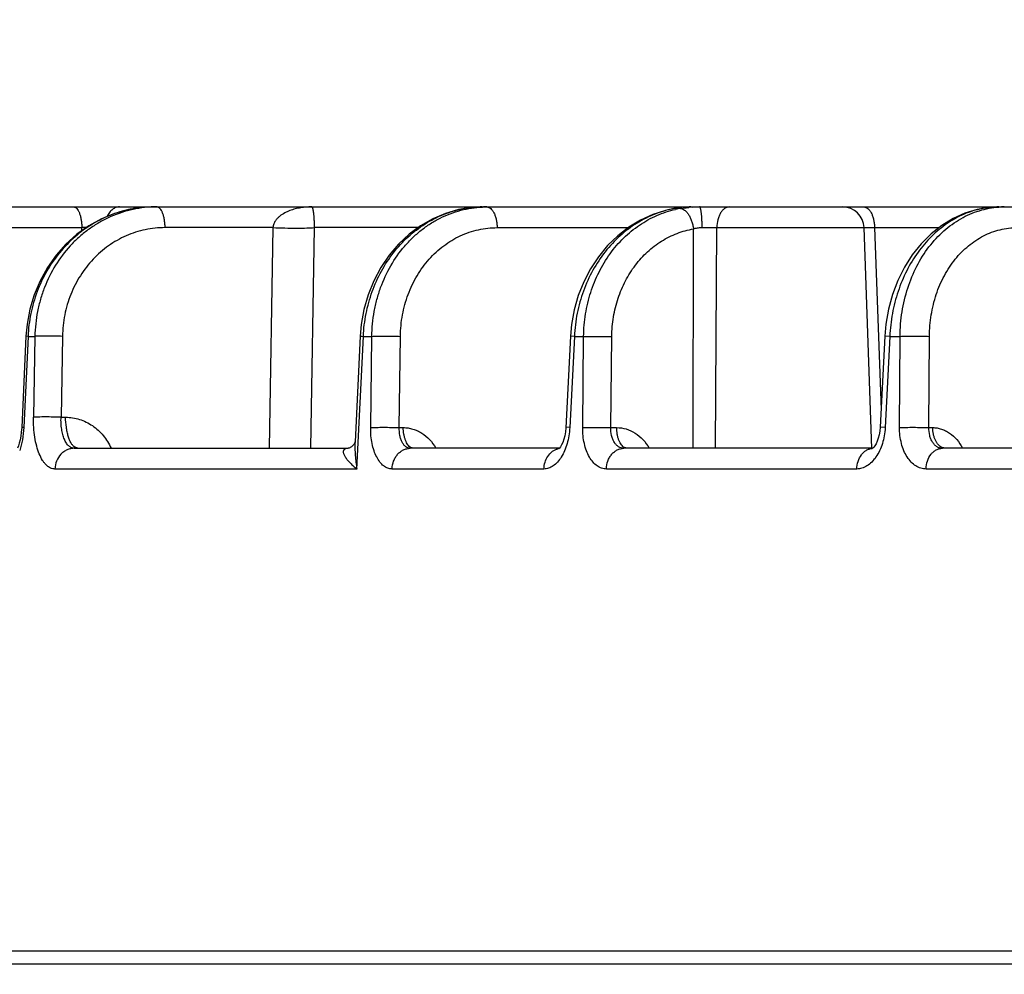
# Model space of a CAD drawing. Units: inches. Extents: x 0 to 17, y 0 to 11.
# Drawn here: x 6.9 to 7.3, y 1.3 to 1.6 of the extents above; entities that cross this region are included whole.
import ezdxf

# ---------------------------------------------------------------- set-up
doc = ezdxf.new("R2010")
doc.units = ezdxf.units.IN
doc.header["$LTSCALE"] = 0.935
doc.header["$MEASUREMENT"] = 0
doc.layers.get('0').update_dxf_attribs({"linetype": 'CONTINUOUS'})
doc.styles.add('TEXTSTYLE_2', font='arialbd.ttf')
doc.dimstyles.new('DIMSTYLE_1', dxfattribs={"dimtxt": 0.2, "dimasz": 0.1875, "dimexe": 0.125, "dimexo": 0.0625, "dimgap": 0.1, "dimtad": 0, "dimtih": 1, "dimtoh": 1, "dimdec": 1, "dimlfac": 5, "dimzin": 4, "dimdsep": 46, "dimtxsty": 'TEXTSTYLE_2', "dimblk": '_FILLED', "dimblk1": '_FILLED', "dimblk2": '_FILLED', "dimcen": 0.09, "dimadec": 0, "dimazin": 0, "dimtp": 0.001, "dimtm": 0.001, "dimtfac": 1, "dimtdec": 1, "dimtofl": 0, "dimtmove": 0, "dimatfit": 3, "dimldrblk": '_FILLED', "dimfxl": 1, "dimtolj": 1, "dimtzin": 4, "dimarcsym": 0})

# ---------------------------------------------------------------- blocks, each defined once
blk = doc.blocks.new('_FILLED')
at = {"color": 0, "linetype": 'BYBLOCK'}
blk.add_solid([(0, 0), (-1, 0.1666666667), (-1, -0.1666666667)], dxfattribs=at)
blk = doc.blocks.new('*D0')
at = {"color": 2, "linetype": 'CONTINUOUS'}
for p, q in [((9.0368605626, 5.9614053071), (5.4067671233, 5.9614053071)), ((5.5317671233, 5.9614053071), (5.5317671233, 3.26327981)), ((5.5317671233, 0.1651543129), (5.5317671233, 2.56327981)), ((8.7250275903, 0.1651543129), (5.4067671233, 0.1651543129))]:
    blk.add_line(p, q, dxfattribs=at)
at = {"color": 2, "linetype": 'CONTINUOUS', "xscale": 0.1875, "yscale": 0.1875, "zscale": 0.1875}
for p, rotation in [((5.5317671233, 5.9614053071), 90), ((5.5317671233, 0.1651543129), 270)]:
    blk.add_blockref('_FILLED', p, dxfattribs=dict(at, rotation=rotation))
at = {"color": 2, "linetype": 'CONTINUOUS', "insert": (5.4774920304, 3.16327981), "char_height": 0.2, "width": 0.6520446097, "attachment_point": 2, "line_spacing_factor": 0.9, "style": 'TEXTSTYLE_2'}
blk.add_mtext('29.0\\P[736]', dxfattribs=at)
blk = doc.blocks.new('*D1')
at = {"color": 2, "linetype": 'CONTINUOUS'}
for p, q in [((7.7313034814, 5.1487553071), (6.3979923993, 5.1487553071)), ((6.5229923993, 5.1487553071), (6.5229923993, 2.8546576756)), ((6.5229923993, 0.1605600442), (6.5229923993, 2.1546576756)), ((8.8442885533, 0.1605600442), (6.3979923993, 0.1605600442))]:
    blk.add_line(p, q, dxfattribs=at)
at = {"color": 2, "linetype": 'CONTINUOUS', "xscale": 0.1875, "yscale": 0.1875, "zscale": 0.1875}
for p, rotation in [((6.5229923993, 5.1487553071), 90), ((6.5229923993, 0.1605600442), 270)]:
    blk.add_blockref('_FILLED', p, dxfattribs=dict(at, rotation=rotation))
at = {"color": 2, "linetype": 'CONTINUOUS', "insert": (6.4687173063, 2.7546576756), "char_height": 0.2, "width": 0.6520446097, "attachment_point": 2, "line_spacing_factor": 0.9, "style": 'TEXTSTYLE_2'}
blk.add_mtext('24.9\\P[634]', dxfattribs=at)

msp = doc.modelspace()

# ---------------------------------------------------------------- linework, layer by layer
at = {"color": 7, "linetype": 'CONTINUOUS'}
for p, q in [((6.8123892651, 1.5701553071), (7.4943943383, 1.5701553071)), ((7.1748595579, 1.5697883026), (7.1738667199, 1.5696383494)), ((7.1738692256, 1.5696387558), (7.1738667199, 1.5696383494)), ((7.1774489402, 1.5700694765), (7.1748595579, 1.5697883026)), ((7.1796412876, 1.5701552919), (7.1774489402, 1.5700694765)), ((7.2471314222, 1.480082234), (7.2442556175, 1.562434503)), ((6.9318532653, 1.5219977134), (6.9302499767, 1.4879734018)), ((7.0564325918, 1.522011104), (7.0545057897, 1.4825279805)), ((7.2519846143, 1.5220221254), (7.2502770909, 1.4879978332)), ((6.9498573551, 1.4801553071), (7.0519477893, 1.4801553071)), ((7.0519599552, 1.4801553071), (7.0519477893, 1.4801531477)), ((7.1306484919, 1.4801553071), (7.075097305, 1.4801553071)), ((7.1304602283, 1.4799568441), (7.1304144141, 1.4799168684)), ((7.1307002033, 1.48020982), (7.1304602283, 1.4799568441)), ((7.2473489918, 1.4801553071), (7.1547043875, 1.4801553071)), ((7.2472821641, 1.4801039307), (7.2472539191, 1.4800865117)), ((7.2474873705, 1.480261691), (7.2472821641, 1.4801039307)), ((7.3745545303, 1.4801553071), (7.2734458637, 1.4801553071)), ((6.6993605929, 1.2927553071), (11.4993605929, 1.2927553071))]:
    msp.add_line(p, q, dxfattribs=at)
at = {"color": 9, "linetype": 'CONTINUOUS'}
for p, q in [((7.1742257288, 1.5696621167), (7.1738692256, 1.5696387558)), ((7.1757599137, 1.569609467), (7.1789101842, 1.5700029397)), ((7.1803474607, 1.5700961768), (7.1828779041, 1.5701553071)), ((6.926615659, 1.562434503), (6.9526517261, 1.5624345028)), ((6.9526424478, 1.5612766923), (6.9526517261, 1.5624345028)), ((7.0238967758, 1.562434503), (6.9836958996, 1.562434503)), ((7.0238967758, 1.562434503), (7.0224887116, 1.4801553131)), ((7.0392660207, 1.562434503), (7.0378518141, 1.480155313)), ((7.0779819773, 1.562434503), (7.0392660207, 1.562434503)), ((7.1074701932, 1.562434503), (7.156312431, 1.562434503)), ((7.1805147087, 1.4801554242), (7.1806702062, 1.5619759971)), ((7.183747148, 1.5624828746), (7.1893214328, 1.5624344925)), ((7.1888949625, 1.480155363), (7.189321433, 1.5624345031)), ((7.189321433, 1.5624345031), (7.2442556175, 1.562434503)), ((7.244218542, 1.5624730244), (7.2448913699, 1.5624872867)), ((7.2448913699, 1.5624872867), (7.2456862425, 1.5624830155)), ((7.2456862425, 1.5624830155), (7.2481315494, 1.5624344925)), ((7.248131549, 1.5624345031), (7.2721606095, 1.5624345031)), ((7.248131549, 1.5624345031), (7.2506065148, 1.4945161982)), ((6.9326021196, 1.5219002819), (6.9309970711, 1.4878761111)), ((6.9326021196, 1.5219002819), (6.9318532755, 1.5219977128)), ((6.9326021196, 1.5219002819), (6.9351647309, 1.5219002819)), ((6.9351647309, 1.5219002819), (6.934640481, 1.4917365131)), ((6.9454449175, 1.5219002819), (6.9449192351, 1.4917365131)), ((7.0551816083, 1.472434503), (7.0575985979, 1.5219002819)), ((7.0575985979, 1.5219002819), (7.0607475848, 1.5219002819)), ((7.060330729, 1.4878761111), (7.0607475848, 1.5219002819)), ((7.0710067137, 1.4878761111), (7.0714255598, 1.5219002819)), ((7.1362506398, 1.5219002819), (7.1345288689, 1.4878761111)), ((7.1362506398, 1.5219002819), (7.1348225083, 1.5220248878)), ((7.1362506398, 1.5219002819), (7.1397150425, 1.5219002819)), ((7.1393636469, 1.4878761111), (7.1397150425, 1.5219002819)), ((7.1397150425, 1.5219002819), (7.1502101338, 1.5219002819)), ((7.1498566602, 1.4878761111), (7.1502101338, 1.5219002819)), ((7.2538058873, 1.5219002819), (7.2519847485, 1.5220221187)), ((7.2538058873, 1.5219002819), (7.2520957193, 1.4878761111)), ((7.2538058873, 1.5219002819), (7.2576495068, 1.5219002819)), ((7.257459941, 1.4878761111), (7.2576495068, 1.5219002819)), ((7.268413729, 1.4878761111), (7.2686057176, 1.5219002819)), ((6.9449192351, 1.4917365131), (6.9466098948, 1.4917365131)), ((6.9309970711, 1.4878761111), (6.9302499869, 1.4879734013)), ((7.0710067137, 1.4878761111), (7.072477246, 1.4878761111)), ((7.1345288689, 1.4878761111), (7.1331032238, 1.4880005715)), ((7.1393636469, 1.4878761111), (7.1498566602, 1.4878761111)), ((7.1498566602, 1.4878761111), (7.15200326, 1.4878761111)), ((7.2520957193, 1.4878761111), (7.2502772251, 1.4879978264)), ((7.268413729, 1.4878761111), (7.2697893418, 1.4878761111)), ((6.95117961, 1.4801553071), (6.9500218813, 1.4805463201)), ((7.0520452231, 1.4801553068), (7.0512998606, 1.4800898235)), ((7.0763412653, 1.4801553071), (7.0753336325, 1.4804317533)), ((7.1559483401, 1.4801553071), (7.1549296355, 1.4804262781)), ((7.2745897312, 1.4801553071), (7.273373568, 1.4804159796)), ((7.0551816083, 1.472434503), (6.9426538794, 1.472434503)), ((7.1249072286, 1.472434503), (7.0683135369, 1.472434503)), ((7.2414968685, 1.472434503), (7.1481874009, 1.472434503)), ((7.3687743117, 1.472434503), (7.2673268069, 1.472434503)), ((6.6995309782, 1.2878761111), (11.4991902076, 1.2878761111))]:
    msp.add_line(p, q, dxfattribs=at)
at = {"color": 7, "linetype": 'CONTINUOUS'}
for points in [[(6.9792967115, 1.5701553071), (6.9753174868, 1.569975009), (6.9700872365, 1.56918418), (6.9649567789, 1.5677700886), (6.9599901655, 1.5657465713), (6.9552541026, 1.563136852), (6.9508121904, 1.5599725961), (6.9467230393, 1.55629256), (6.9430408671, 1.5521424227), (6.9398158143, 1.5475762959), (6.9370915708, 1.5426544962), (6.9349045321, 1.5374428241), (6.9332835277, 1.5320122828), (6.9322479197, 1.5264316297), (6.9318532653, 1.5219977133)], [(7.1019447431, 1.5701553071), (7.098075253, 1.5699690479), (7.0930885988, 1.5691745487), (7.0881900511, 1.5677593462), (7.0834425021, 1.5657356762), (7.0789106843, 1.5631255972), (7.0746565299, 1.5599598829), (7.0707365011, 1.5562762728), (7.0672027802, 1.5521194148), (7.064104557, 1.5475434269), (7.0614848815, 1.5426094805), (7.0593794862, 1.5373845255), (7.0578163841, 1.5319414179), (7.0568141468, 1.5263508464), (7.0564325918, 1.5220111041)], [(7.1738692256, 1.5696387558), (7.1702533756, 1.5688856535), (7.1655054655, 1.5673633935), (7.1609102045, 1.5652618105), (7.1565268352, 1.5626008528), (7.1524159153, 1.5594113154), (7.1486330163, 1.5557317998), (7.1452278108, 1.5516074942), (7.1422449692, 1.5470906975), (7.1397232414, 1.5422398537), (7.1376945086, 1.5371184492), (7.1361839158, 1.5317954008), (7.1352075699, 1.5263374714), (7.1348224283, 1.522024892)], [(7.294478855, 1.5701553071), (7.2910368159, 1.5699854523), (7.2864125885, 1.5692182349), (7.2818532267, 1.5678313677), (7.2774228256, 1.5658335598), (7.2731854949, 1.5632448186), (7.2692020544, 1.5600953509), (7.2655264647, 1.5564224608), (7.2622077119, 1.5522701331), (7.2592925068, 1.5476929743), (7.2568217898, 1.5427536019), (7.2548292736, 1.537521183), (7.2533411527, 1.5320716683), (7.2523739994, 1.5264794403), (7.2519846143, 1.5220221257)], [(7.1348224283, 1.5220248919), (7.1330937805, 1.4878297488), (7.1329420947, 1.4862890126), (7.132681163, 1.4848311703), (7.1323300713, 1.4835022843), (7.1319163888, 1.4823460506), (7.1314767557, 1.4813992809), (7.1310554991, 1.4806858545), (7.1307002033, 1.48020982)], [(6.9302499767, 1.4879734024), (6.9301136973, 1.4862068318), (6.9299077763, 1.4846878623), (6.9296412495, 1.4833081027), (6.9293331434, 1.4820964988), (6.9290056987, 1.4810766757), (6.9286848786, 1.480266364)], [(7.2502770909, 1.4879978334), (7.2501335079, 1.4864842135), (7.2498872957, 1.4851397279), (7.2495484127, 1.483898627), (7.249138812, 1.4827960283), (7.248688405, 1.4818642306), (7.2482344276, 1.4811270056), (7.2478193004, 1.4805948571), (7.2474873705, 1.480261691)], [(7.0541857887, 1.4818598399), (7.0540241954, 1.4816160963), (7.0538351917, 1.4813740503), (7.0536255797, 1.4811440576), (7.0534049281, 1.4809354787), (7.0531772073, 1.4807496441), (7.0529445823, 1.4805860796), (7.0527197087, 1.4804505763), (7.0525095151, 1.4803430863), (7.0523179815, 1.4802612855), (7.0521517874, 1.4802034386), (7.0520255065, 1.4801688307), (7.0519599552, 1.4801553071)], [(7.0545095675, 1.4826054048), (7.0545038914, 1.4825789228), (7.0544719796, 1.482467504), (7.0544103947, 1.4823003245), (7.0543154568, 1.4820930771), (7.0541857887, 1.4818598399)]]:
    msp.add_lwpolyline(points, dxfattribs=at)
at = {"color": 9, "linetype": 'CONTINUOUS'}
for centre, radius, start, end in [((6.9793325318, 1.5271691285), 0.0429877398, 98.4341987375, 100.3348065097), ((6.9793019207, 1.5274398479), 0.0427154595, 90.0069465872, 98.4468439325), ((6.9806501581, 1.5277251938), 0.0424301133, 90.0009928564, 91.8198815618), ((7.1020079554, 1.5314183632), 0.0387403754, 99.4486365553, 100.8976781452), ((7.1019622582, 1.5317186577), 0.0384366533, 90.0259750232, 99.4549274256), ((7.1036071332, 1.5321785372), 0.0379767699, 90.0014471432, 92.4961999965), ((7.1803436737, 1.5321628461), 0.0379950595, 99.2660757733, 99.795153948), ((7.1821513889, 1.5326213525), 0.03753627, 99.8037881265, 102.5696064409), ((7.18242397, 1.5269615265), 0.0431846031, 92.7561006875, 94.6671241552), ((7.1831948135, 1.5622618546), 0.0078934563, 90.7819599639, 92.2729247412), ((7.2945782388, 1.5375817603), 0.0325798356, 100.5054750088, 101.3360321884), ((7.2944871948, 1.5381964815), 0.0319588266, 90.0144882978, 100.5459276166), ((7.2965076526, 1.5385566425), 0.0315986646, 90.0023989875, 93.6588594851), ((6.9568875905, 1.3859966247), 0.1764887093, 90.836927128, 91.3752748021), ((7.0579044095, 1.5313071997), 0.0094118873, 261.0032993239, 268.1380146987), ((7.1315287499, 1.4745426957), 0.0056147017, 100.6372538576, 107.5982481442)]:
    msp.add_arc(centre, radius, start, end, dxfattribs=at)
at = {"color": 7, "linetype": 'CONTINUOUS'}
msp.add_arc((7.2362604909, 1.5621553071), 0.008, 2, 90, dxfattribs=at)
at = {"color": 9, "linetype": 'CONTINUOUS'}
for points, knots in [([(6.9716205364, 1.5694594454), (6.9690136721, 1.5689840737), (6.9638483825, 1.5675394221), (6.9565822994, 1.5639979311), (6.9499654327, 1.5591774922), (6.9441921472, 1.5532224543), (6.9394268081, 1.5463075553), (6.935806098, 1.5386332248), (6.9334333627, 1.530424343), (6.9327294349, 1.5247483145), (6.9326021196, 1.5219002819)], [0, 0, 0, 0, 0.1199338194, 0.2411679831, 0.3640089253, 0.4885783994, 0.6147932917, 0.742395687, 0.8709677143, 1, 1, 1, 1]), ([(6.9793026801, 1.5701339054), (6.9764152152, 1.5700421765), (6.9706291977, 1.5692638595), (6.9637372501, 1.5668380531), (6.9585745878, 1.5640942533), (6.9548909471, 1.5616403308), (6.9514418473, 1.5588183498), (6.9471826184, 1.5545867646), (6.9425951969, 1.5484958835), (6.9391814777, 1.5416211125), (6.9371983569, 1.5357726651), (6.9357261095, 1.5297127455), (6.9352262111, 1.5250257769), (6.9351647309, 1.5219002819)], [0, 0, 0, 0, 0.12028315, 0.2411273867, 0.302059731, 0.3633685587, 0.4251063457, 0.4873083937, 0.6130217353, 0.7405964142, 0.8050533643, 0.8698417032, 1, 1, 1, 1]), ([(6.9496983963, 1.5701553071), (6.9497934903, 1.5701553071), (6.9499899288, 1.570128816), (6.9502759853, 1.570013596), (6.950554062, 1.5698256636), (6.9509316556, 1.5694618016), (6.9513626764, 1.5688234053), (6.9517934073, 1.5678651373), (6.9521509539, 1.5667034345), (6.952422501, 1.5653786093), (6.9525974425, 1.5639374719), (6.9526451835, 1.5629417065), (6.9526517261, 1.5624345026)], [0, 0, 0, 0, 0.0324903247, 0.0668423968, 0.1044890995, 0.1464536492, 0.2453266709, 0.3652000366, 0.5044689179, 0.6597288299, 0.8266915162, 1, 1, 1, 1]), ([(6.9667004977, 1.5701553071), (6.9662466656, 1.5701553071), (6.9653054959, 1.5699839102), (6.9640188806, 1.5692513209), (6.9629098816, 1.5681077622), (6.9623464908, 1.5671567836), (6.9621033949, 1.5666393494)], [0, 0, 0, 0, 0.2236002123, 0.4602595179, 0.7183300417, 1, 1, 1, 1]), ([(6.9836958996, 1.562434503), (6.9836891501, 1.5629417425), (6.9836398831, 1.563937772), (6.9834593536, 1.5653791946), (6.9831791004, 1.5667043865), (6.9828099815, 1.5678665611), (6.982365123, 1.5688254738), (6.9819202382, 1.5694632504), (6.9815313465, 1.5698262448), (6.9812444544, 1.5700139972), (6.9809495924, 1.5701289353), (6.9807474665, 1.5701553071), (6.9806494228, 1.5701553071)], [0, 0, 0, 0, 0.1723012908, 0.3383610383, 0.4929138224, 0.631763722, 0.7516069072, 0.8509466788, 0.8933639426, 0.9316137659, 0.9666990315, 1, 1, 1, 1]), ([(7.0383440647, 1.5701553071), (7.0376621158, 1.5701552976), (7.0362957385, 1.5701025026), (7.0342537568, 1.5698604271), (7.0322248855, 1.5694423573), (7.0302184851, 1.5688223351), (7.0282507578, 1.5679534235), (7.0266924458, 1.5669593249), (7.0255504876, 1.5659305202), (7.0247614862, 1.5649762719), (7.0241280844, 1.5638088109), (7.0239286484, 1.5629049633), (7.0238966815, 1.562434503)], [0, 0, 0, 0, 0.1155061569, 0.2313293991, 0.3479156386, 0.4659029555, 0.5863533795, 0.7113513562, 0.7769826644, 0.8460286982, 0.9201313296, 1, 1, 1, 1]), ([(7.0383440647, 1.5701553071), (7.0383937441, 1.5701552959), (7.0384720202, 1.5700853475), (7.0385411312, 1.5699664263), (7.0386049013, 1.5698208044), (7.0386673352, 1.5696329269), (7.0387307306, 1.5693978145), (7.0387940164, 1.5691122373), (7.0388861689, 1.5686149003), (7.0389981332, 1.5678078671), (7.0391211943, 1.5665357592), (7.0392300888, 1.5647074194), (7.039262884, 1.5632817494), (7.0392660274, 1.562434503)], [0, 0, 0, 0, 0.0189290868, 0.0340151091, 0.0538323128, 0.0788654361, 0.1095802702, 0.1465097711, 0.1903114575, 0.3022629961, 0.4568182274, 0.677175612, 1, 1, 1, 1]), ([(7.0575985979, 1.5219002819), (7.0577290593, 1.5247469285), (7.0582436639, 1.5290067911), (7.0595554693, 1.534540569), (7.0612647126, 1.5399092669), (7.0641270997, 1.5462805987), (7.0686521985, 1.5531936267), (7.0741295476, 1.5591520654), (7.080405107, 1.5639796299), (7.0872961867, 1.5675300725), (7.0922090048, 1.5689836442), (7.0946838685, 1.5694601091)], [0, 0, 0, 0, 0.1317969971, 0.197484918, 0.2628520869, 0.3921634824, 0.5191491113, 0.6433848566, 0.7647420461, 0.8834343619, 1, 1, 1, 1]), ([(7.0607475848, 1.5219002819), (7.0607943665, 1.5250048786), (7.0612440614, 1.529657135), (7.0626001228, 1.5356875059), (7.0644303223, 1.5414941573), (7.0675860401, 1.5483210451), (7.0718609166, 1.5544111746), (7.0758436494, 1.5586519021), (7.0790642614, 1.5614781621), (7.0825073523, 1.5639422842), (7.0861429461, 1.5660226621), (7.0899387274, 1.567701135), (7.0938619548, 1.5689624394), (7.0978773279, 1.5697952896), (7.1005942216, 1.5700600421), (7.101953126, 1.5701192714)], [0, 0, 0, 0, 0.1334219978, 0.1996537599, 0.2653719231, 0.3947615765, 0.5211243501, 0.5831685885, 0.644426138, 0.7049453135, 0.7648045693, 0.8241039935, 0.8829658366, 0.9415514131, 1, 1, 1, 1]), ([(7.103606174, 1.5701553071), (7.103856849, 1.5701553071), (7.1043894436, 1.5700425438), (7.1051155503, 1.5695742624), (7.1057698348, 1.5688437637), (7.1063404081, 1.5678797623), (7.1068117718, 1.5667136617), (7.1071690304, 1.5653850086), (7.1073988729, 1.5639407949), (7.1074616264, 1.562942103), (7.1074701932, 1.562434503)], [0, 0, 0, 0, 0.080768705, 0.1703181628, 0.2740777604, 0.394049783, 0.529550612, 0.6781324716, 0.836425584, 1, 1, 1, 1]), ([(7.1738797204, 1.5696040247), (7.1713883857, 1.5691739188), (7.1664318761, 1.5677994615), (7.1594630102, 1.5643223707), (7.1531010248, 1.559525416), (7.1475357858, 1.5535554879), (7.1429279442, 1.5465929652), (7.1400078525, 1.5401557501), (7.1382603708, 1.5347209097), (7.1369162326, 1.5291105394), (7.1363867189, 1.5247889191), (7.1362506398, 1.5219002819)], [0, 0, 0, 0, 0.1158480461, 0.2339252434, 0.3548866049, 0.4789872829, 0.6061158623, 0.735827563, 0.8014764465, 0.8674885093, 1, 1, 1, 1]), ([(7.1397150425, 1.5219002819), (7.1397521027, 1.5246935352), (7.1401120579, 1.5288790895), (7.1412005217, 1.5343345917), (7.1426735461, 1.5396211482), (7.145222404, 1.5459081719), (7.1493600351, 1.5527619861), (7.1544502905, 1.5587022727), (7.1603532704, 1.5635575884), (7.1669001674, 1.5671875218), (7.171603699, 1.5687276422), (7.1739825387, 1.569257966)], [0, 0, 0, 0, 0.1331763469, 0.1993349409, 0.2650286395, 0.3945919198, 0.5213703436, 0.6450737973, 0.765754112, 0.8838080013, 1, 1, 1, 1]), ([(7.1796406991, 1.570155292), (7.1787929908, 1.5701543269), (7.1769789463, 1.570056135), (7.1751792987, 1.5698176746), (7.1742257288, 1.5696621167)], [0, 0, 0, 0, 0.4673446731, 1, 1, 1, 1]), ([(7.1757599138, 1.5696094666), (7.1760231672, 1.5696025382), (7.1765846344, 1.5694740772), (7.177373607, 1.5690051441), (7.178128796, 1.568282415), (7.1788304631, 1.5673317168), (7.1794573056, 1.5661843305), (7.179988647, 1.5648792735), (7.1804051991, 1.5634622544), (7.180596876, 1.5624767255), (7.1806702069, 1.56197599)], [0, 0, 0, 0, 0.0819264676, 0.1749732004, 0.282467555, 0.4050230778, 0.5411948589, 0.6881915901, 0.8425596915, 1, 1, 1, 1]), ([(7.1828779041, 1.5701553071), (7.1829081323, 1.5701553071), (7.1829573163, 1.5701278036), (7.1830062122, 1.5700703791), (7.1830661708, 1.569975211), (7.1831351243, 1.5698092238), (7.1832113987, 1.569557296), (7.1832851219, 1.56923837), (7.1833557177, 1.5688552285), (7.1834223139, 1.5684110539), (7.1835088936, 1.5677096547), (7.1835990463, 1.5667140586), (7.18367873, 1.5654031059), (7.1837304819, 1.5639741123), (7.1837449991, 1.5629871988), (7.1837472469, 1.5624828746)], [0, 0, 0, 0, 0.0116009058, 0.0194727376, 0.029162197, 0.0545229691, 0.0881933354, 0.1301147738, 0.1800713203, 0.2376799699, 0.3024578394, 0.4512730469, 0.6212357058, 0.8064497716, 1, 1, 1, 1]), ([(7.1940265031, 1.5701553071), (7.1937231708, 1.5701553071), (7.1930928525, 1.5700484434), (7.1922096591, 1.5695896358), (7.1914063493, 1.5688607105), (7.1907054967, 1.5678943324), (7.1901272728, 1.5667243454), (7.189531982, 1.5649106108), (7.1893419946, 1.5634350354), (7.189321433, 1.5624345031)], [0, 0, 0, 0, 0.0923939509, 0.1907899024, 0.2992847993, 0.4198563395, 0.5523756326, 0.6951770085, 1, 1, 1, 1]), ([(7.2441864689, 1.5701553071), (7.2444422037, 1.5701553071), (7.2449841355, 1.5700432716), (7.2457255918, 1.5695759696), (7.2463943087, 1.5688454734), (7.2469774015, 1.567881145), (7.2474589945, 1.5667146539), (7.2478239387, 1.5653856515), (7.2480587018, 1.563941132), (7.2481228018, 1.5629421434), (7.248131549, 1.5624345031)], [0, 0, 0, 0, 0.0819537256, 0.1723816378, 0.2765882202, 0.3965921559, 0.5317759869, 0.6797728009, 0.8372955434, 1, 1, 1, 1]), ([(7.2881742552, 1.5695260036), (7.2858887154, 1.5690678212), (7.2813332454, 1.5676325328), (7.2749719609, 1.5640980605), (7.2691755416, 1.5592714087), (7.2641113829, 1.5533031698), (7.2599192123, 1.5463708372), (7.2567165793, 1.5386762891), (7.254593347, 1.5304445251), (7.2539390833, 1.5247619444), (7.2538058873, 1.5219002819)], [0, 0, 0, 0, 0.1109883995, 0.2254905649, 0.3444365729, 0.4681733814, 0.5964770459, 0.7286474818, 0.86359787, 1, 1, 1, 1]), ([(7.2576495068, 1.5219002819), (7.2576771696, 1.5249751798), (7.2581804846, 1.5310781487), (7.2602739913, 1.5399020639), (7.2636352731, 1.5480665081), (7.2681588986, 1.5552926021), (7.2736979221, 1.5613310789), (7.2790673214, 1.5652312041), (7.2836531075, 1.567529012), (7.2871850935, 1.5688302308), (7.2908060132, 1.5697107686), (7.2932627665, 1.5700123643), (7.2944911601, 1.5700908995)], [0, 0, 0, 0, 0.1387187671, 0.2750501335, 0.4075732793, 0.5352544532, 0.657655209, 0.7750475276, 0.832247285, 0.8886393178, 0.9444722228, 1, 1, 1, 1]), ([(6.9836958996, 1.562434503), (6.9812151897, 1.5624344416), (6.9762307199, 1.5619167815), (6.9702633286, 1.5599929601), (6.9657842247, 1.5577451352), (6.9625853012, 1.5557104086), (6.9595870034, 1.553350411), (6.9558821468, 1.5497896102), (6.9518878389, 1.5446279019), (6.9489166918, 1.5387685845), (6.9471941243, 1.5337724885), (6.9459186552, 1.5285891893), (6.945491628, 1.5245759054), (6.9454449175, 1.5219002819)], [0, 0, 0, 0, 0.1205947212, 0.2415960821, 0.3025560187, 0.3638630118, 0.4255748803, 0.4877334732, 0.6133230724, 0.7407668066, 0.80516915, 0.8699101225, 1, 1, 1, 1]), ([(7.0238967758, 1.5624345029), (7.0253674926, 1.5623822231), (7.0283167167, 1.5623066153), (7.032543976, 1.5622662205), (7.0358055898, 1.5622916068), (7.0379792342, 1.5623583747), (7.0388754751, 1.5624050412), (7.0392660207, 1.562434503)], [0, 0, 0, 0, 0.2871717436, 0.5756514879, 0.8249105773, 0.9235737674, 1, 1, 1, 1]), ([(7.0714255598, 1.5219002819), (7.0714585361, 1.5245731614), (7.0718443602, 1.5285794044), (7.0730300573, 1.5337656952), (7.0746355288, 1.5387506936), (7.077410626, 1.5445941535), (7.0811730028, 1.5497704385), (7.0846738919, 1.5533420623), (7.0875023018, 1.555703297), (7.090522614, 1.5577396363), (7.0947469847, 1.5599854806), (7.1003892746, 1.561914325), (7.1051208023, 1.5624344335), (7.1074701932, 1.562434503)], [0, 0, 0, 0, 0.1334885444, 0.1997266972, 0.2654315195, 0.3947269306, 0.5209467668, 0.5829245778, 0.6441293125, 0.7046225102, 0.7644947255, 0.8826760068, 1, 1, 1, 1]), ([(7.1502101338, 1.5219002819), (7.1502353318, 1.52431958), (7.1505476743, 1.5279457482), (7.1515135277, 1.532665442), (7.1528259859, 1.537231231), (7.1551039496, 1.5426449404), (7.1588050328, 1.5485056614), (7.1633534397, 1.5535286736), (7.1686152238, 1.5575596419), (7.1744291517, 1.5604743543), (7.1785790175, 1.5616181378), (7.1806702062, 1.5619759971)], [0, 0, 0, 0, 0.1330912038, 0.1991888934, 0.2648104209, 0.3941898051, 0.5207752597, 0.6443375117, 0.7650124924, 0.8832928781, 1, 1, 1, 1]), ([(7.1806702058, 1.5619759897), (7.1811441653, 1.5621502078), (7.1821636797, 1.562405553), (7.1832087408, 1.5624791721), (7.183747148, 1.5624828746)], [0, 0, 0, 0, 0.4839680286, 1, 1, 1, 1]), ([(7.2686057176, 1.5219002819), (7.2686208486, 1.5245700651), (7.2690554912, 1.5298679714), (7.2709169959, 1.5375113381), (7.273921489, 1.5445460671), (7.277968234, 1.5507143855), (7.2829193713, 1.5557883673), (7.2886050421, 1.55957174), (7.2948144743, 1.5619090096), (7.2991594759, 1.5624344335), (7.3013067189, 1.562434503)], [0, 0, 0, 0, 0.1390270882, 0.2755060483, 0.4079754203, 0.5354213976, 0.6575019212, 0.774668831, 0.888185621, 1, 1, 1, 1]), ([(6.9454449175, 1.5219002819), (6.9444578684, 1.5219357177), (6.9424794432, 1.5219869651), (6.9396467731, 1.5220143739), (6.9374652623, 1.5219972856), (6.9360171039, 1.5219519824), (6.9354227556, 1.5219203506), (6.9351647309, 1.5219002819)], [0, 0, 0, 0, 0.2881404214, 0.5773259714, 0.8264031882, 0.9244983045, 1, 1, 1, 1]), ([(7.0607475848, 1.5219002819), (7.0610527548, 1.5219196755), (7.0617347418, 1.5219514038), (7.0633265939, 1.5219966699), (7.0656206077, 1.5220152193), (7.0684982459, 1.5219884462), (7.0704655838, 1.5219367809), (7.0714255598, 1.5219002819)], [0, 0, 0, 0, 0.0858872224, 0.1917356832, 0.4472802034, 0.7301729047, 1, 1, 1, 1]), ([(7.2576495068, 1.5219002819), (7.2584279833, 1.5219407801), (7.2601681178, 1.5219914204), (7.2629141936, 1.5220152655), (7.2657876674, 1.5219893611), (7.2676996223, 1.5219379147), (7.2686057176, 1.5219002819)], [0, 0, 0, 0, 0.2133955542, 0.4764667785, 0.7517432172, 1, 1, 1, 1]), ([(6.9426538794, 1.472434503), (6.9423757012, 1.4724344878), (6.941808838, 1.4724979235), (6.9409800909, 1.4727808169), (6.9401789387, 1.4732469238), (6.9394123271, 1.4738882317), (6.9386853185, 1.4746979597), (6.9377362512, 1.4760480358), (6.9367064638, 1.4781317839), (6.9357541493, 1.4810417119), (6.935069338, 1.4843620711), (6.9346761352, 1.4879737396), (6.934618428, 1.4904672069), (6.934640481, 1.4917365131)], [0, 0, 0, 0, 0.037088522, 0.0753263423, 0.1159506844, 0.159960625, 0.208055922, 0.2606281774, 0.3795721951, 0.5162255257, 0.6679204224, 0.8307423332, 1, 1, 1, 1]), ([(6.9449192351, 1.4917365131), (6.9439324655, 1.491771924), (6.9419545619, 1.4918231354), (6.9391225063, 1.4918505237), (6.9369412943, 1.4918334422), (6.9354930916, 1.491788173), (6.9348986068, 1.4917565634), (6.934640481, 1.4917365131)], [0, 0, 0, 0, 0.2880989336, 0.5772542975, 0.826339343, 0.9244587759, 1, 1, 1, 1]), ([(6.9498573551, 1.4801553071), (6.9496779729, 1.4801553018), (6.9493144327, 1.4801928404), (6.9485873702, 1.4804233212), (6.9479122923, 1.4808873119), (6.9473222854, 1.4815118124), (6.9467268043, 1.4823210373), (6.9460875659, 1.4835722417), (6.9455086288, 1.4853219435), (6.9451078573, 1.487316027), (6.94489826, 1.4894827697), (6.9448904033, 1.4909767251), (6.9449192351, 1.4917365131)], [0, 0, 0, 0, 0.0394216896, 0.0796472704, 0.1666228407, 0.21538932, 0.2682560391, 0.3868622323, 0.5222913458, 0.672188661, 0.832906059, 1, 1, 1, 1]), ([(6.9466098948, 1.4917365131), (6.9474871161, 1.491736476), (6.9492494466, 1.4916006653), (6.9518379463, 1.4909971862), (6.9543266729, 1.4900048374), (6.9574557477, 1.488186487), (6.9608730786, 1.4850442251), (6.9628256981, 1.4818640498), (6.9635825399, 1.4801660255)], [0, 0, 0, 0, 0.1213919026, 0.2434743808, 0.36648476, 0.4907326784, 0.7427393091, 1, 1, 1, 1]), ([(6.9500218813, 1.4805463201), (6.9497646511, 1.480722871), (6.9492643191, 1.4812025534), (6.9486316602, 1.4821310751), (6.9480628153, 1.4833062235), (6.9475720239, 1.4847011507), (6.9471699358, 1.4862828504), (6.9467586724, 1.4886381036), (6.9466265789, 1.4904826619), (6.9466098948, 1.4917365131)], [0, 0, 0, 0, 0.0779362388, 0.1708720322, 0.2795530687, 0.4031281474, 0.5396937899, 0.6867554161, 1, 1, 1, 1]), ([(6.9309970711, 1.4878761111), (6.9309259321, 1.48636818), (6.9306164633, 1.4834656121), (6.9299414017, 1.480621651), (6.9295050088, 1.4792894846)], [0, 0, 0, 0, 0.5185107962, 1, 1, 1, 1]), ([(7.0683135369, 1.472434503), (7.0680423333, 1.4724345241), (7.0674938313, 1.4724846144), (7.0663962783, 1.4727881925), (7.065058906, 1.4735750513), (7.0636642315, 1.4750346326), (7.0624694053, 1.4769653827), (7.0615075176, 1.4793019791), (7.0608075621, 1.481964903), (7.0603934791, 1.4848601854), (7.0603183203, 1.4868601408), (7.060330729, 1.4878761111)], [0, 0, 0, 0, 0.0429767526, 0.0867182536, 0.1796194255, 0.284492084, 0.4037776152, 0.5374005919, 0.6834980506, 0.8389904802, 1, 1, 1, 1]), ([(7.060330729, 1.4878761111), (7.0606359849, 1.487895486), (7.0613180711, 1.4879271881), (7.0629098719, 1.4879724163), (7.0652034505, 1.4879909551), (7.0680803256, 1.487964205), (7.0700470515, 1.4879125808), (7.0710067137, 1.4878761111)], [0, 0, 0, 0, 0.0859270068, 0.1917990764, 0.4473490767, 0.7302108899, 1, 1, 1, 1]), ([(7.075097305, 1.4801553071), (7.0748043036, 1.4801553187), (7.0741987175, 1.4802586906), (7.0733617006, 1.480718071), (7.0726237114, 1.4814490276), (7.0720039749, 1.4824177722), (7.0715175073, 1.4835896589), (7.0710543091, 1.4854134515), (7.0709656485, 1.4868825737), (7.0710067137, 1.4878761111)], [0, 0, 0, 0, 0.0916124147, 0.1878615019, 0.2940675228, 0.4130396865, 0.5451877331, 0.6890865332, 1, 1, 1, 1]), ([(7.072477246, 1.4878761111), (7.0730767919, 1.487876181), (7.0742823901, 1.4877874864), (7.0760597916, 1.4873935716), (7.0777826606, 1.4867444595), (7.0799833308, 1.4855467585), (7.0824576027, 1.4834601124), (7.0839716568, 1.4813371434), (7.0846047189, 1.4801894416)], [0, 0, 0, 0, 0.1195944552, 0.2401285462, 0.3619748981, 0.485596024, 0.7385440422, 1, 1, 1, 1]), ([(7.0753336325, 1.4804317533), (7.0748896065, 1.4806796309), (7.0742982828, 1.4812861487), (7.0736983642, 1.482270903), (7.0732845006, 1.4832025305), (7.0729471183, 1.4842548462), (7.0726029597, 1.485815299), (7.072491295, 1.4870436832), (7.072477246, 1.4878761111)], [0, 0, 0, 0, 0.1848602253, 0.2961861965, 0.4197317914, 0.5541135108, 0.6973535144, 1, 1, 1, 1]), ([(7.1345288689, 1.4878761111), (7.1344771459, 1.4868542101), (7.1342644724, 1.4848415303), (7.1336228314, 1.481941125), (7.132684825, 1.479276939), (7.1314850603, 1.4769426249), (7.1300637309, 1.4750175937), (7.128465722, 1.4735677037), (7.1269874314, 1.4727888907), (7.1257922923, 1.4724853129), (7.1251994234, 1.4724345258), (7.1249072286, 1.472434503)], [0, 0, 0, 0, 0.155672297, 0.3071719938, 0.4509758162, 0.5842196159, 0.7050575998, 0.8131012064, 0.9099700481, 0.9555451267, 1, 1, 1, 1]), ([(7.1481874009, 1.472434503), (7.1478902338, 1.4724345241), (7.147290829, 1.4724841124), (7.1460944949, 1.4727834681), (7.1446334655, 1.4735562046), (7.1430898435, 1.4750098766), (7.1417631929, 1.4769408103), (7.1406921385, 1.479281098), (7.1399097233, 1.4819499504), (7.1394426769, 1.4848523531), (7.1393531757, 1.4868583476), (7.1393636469, 1.4878761111)], [0, 0, 0, 0, 0.0457880395, 0.0921768506, 0.1892963164, 0.2964108107, 0.4159280496, 0.548068967, 0.6913722721, 0.8431728706, 1, 1, 1, 1]), ([(7.1547043875, 1.4801553071), (7.1543669652, 1.4801553186), (7.1536784464, 1.4802539559), (7.152708304, 1.4806989455), (7.1518376884, 1.481419366), (7.1510969665, 1.4823847367), (7.1505088741, 1.483559609), (7.1499421414, 1.4853863041), (7.1498187805, 1.4868751433), (7.1498566602, 1.4878761111)], [0, 0, 0, 0, 0.1003348416, 0.2035052566, 0.3135422112, 0.4330242025, 0.5628025778, 0.702142277, 1, 1, 1, 1]), ([(7.15200326, 1.4878761111), (7.1532003696, 1.4878762495), (7.1556362529, 1.4875136217), (7.159025046, 1.4859429285), (7.1619633419, 1.4834615886), (7.163478568, 1.4813379525), (7.1641126051, 1.4801893227)], [0, 0, 0, 0, 0.2393476432, 0.484298884, 0.7376806971, 1, 1, 1, 1]), ([(7.1549296355, 1.4804262781), (7.1544771809, 1.4806710602), (7.1538709859, 1.481274706), (7.1532551238, 1.4822610988), (7.1528308083, 1.483193585), (7.1524849263, 1.4842474957), (7.1521321712, 1.4858104555), (7.1520176351, 1.4870418589), (7.15200326, 1.4878761111)], [0, 0, 0, 0, 0.1860684895, 0.2975800589, 0.4210954113, 0.5552819382, 0.6982048246, 1, 1, 1, 1]), ([(7.2520957193, 1.4878761111), (7.2520443994, 1.4868553757), (7.2518200167, 1.4848410569), (7.2511245248, 1.4819395384), (7.2500971659, 1.4792719324), (7.2487744261, 1.4769329198), (7.2472011066, 1.4750041812), (7.2454259185, 1.4735551562), (7.2435052976, 1.472646501), (7.2421510205, 1.4724345492), (7.2414968685, 1.472434503)], [0, 0, 0, 0, 0.1503369814, 0.2972497666, 0.437758826, 0.5694698317, 0.6908997255, 0.8018458496, 0.9037760564, 1, 1, 1, 1]), ([(7.2673268069, 1.472434503), (7.2666662566, 1.4724345451), (7.2653103783, 1.4726398834), (7.2634015047, 1.4735460376), (7.2616762247, 1.4749982763), (7.2601897696, 1.4769321758), (7.2589851682, 1.4792768157), (7.257782349, 1.482910314), (7.2574488783, 1.4858754692), (7.257459941, 1.4878761111)], [0, 0, 0, 0, 0.0984185702, 0.2008079367, 0.3110480452, 0.4312919751, 0.5619313914, 0.7019101769, 1, 1, 1, 1]), ([(7.257459941, 1.4878761111), (7.2582384446, 1.4879165683), (7.2599783985, 1.4879671725), (7.2627239713, 1.4879910004), (7.2655966112, 1.4879651191), (7.2675079383, 1.4879137134), (7.268413729, 1.4878761111)], [0, 0, 0, 0, 0.2134496258, 0.4765228537, 0.7517719311, 1, 1, 1, 1]), ([(7.2734458637, 1.4801553071), (7.2730964346, 1.4801553187), (7.2723849207, 1.4802554334), (7.2713819323, 1.4807053324), (7.2704818948, 1.4814313266), (7.2697160295, 1.4824006845), (7.2691071096, 1.4835762099), (7.268518157, 1.4853950423), (7.2683817388, 1.4868794528), (7.268413729, 1.4878761111)], [0, 0, 0, 0, 0.1027616963, 0.2080386743, 0.3195163441, 0.4395274411, 0.5688250595, 0.7067472838, 1, 1, 1, 1]), ([(7.2697893418, 1.4878761111), (7.2703375835, 1.487876181), (7.2714430302, 1.4877869439), (7.2730715024, 1.4873914881), (7.2746505224, 1.4867404803), (7.2766800326, 1.4855331402), (7.2789584931, 1.4834276087), (7.2803319576, 1.4813268385), (7.2809114735, 1.4801894391)], [0, 0, 0, 0, 0.1158015661, 0.2330861621, 0.352623893, 0.4751779967, 0.730367826, 1, 1, 1, 1]), ([(7.273373568, 1.4804159796), (7.2731173124, 1.4805275992), (7.2726112863, 1.4808275899), (7.2719352309, 1.4814472644), (7.2713292555, 1.4822344407), (7.2708076943, 1.4831691436), (7.2703816259, 1.4842281788), (7.2699491547, 1.4857934871), (7.2698069388, 1.4870368398), (7.2697893418, 1.4878761111)], [0, 0, 0, 0, 0.0967080485, 0.2015108138, 0.3155765818, 0.4389365829, 0.570738016, 0.7095555875, 1, 1, 1, 1]), ([(6.9498573551, 1.4801553071), (6.9493964415, 1.4801553071), (6.9484675466, 1.48005549), (6.9471309984, 1.4796144684), (6.9458962266, 1.4788976878), (6.9444370556, 1.4776053715), (6.943093883, 1.4754505635), (6.9426857313, 1.4734468625), (6.9426538794, 1.472434503)], [0, 0, 0, 0, 0.1188862299, 0.2388381369, 0.3605124253, 0.4845343493, 0.7387468321, 1, 1, 1, 1]), ([(7.0512998606, 1.4800898235), (7.0511725689, 1.4800648523), (7.0509436934, 1.4800034058), (7.0506492341, 1.4798611915), (7.0504310757, 1.4796908432), (7.0502790266, 1.4794989653), (7.0501805472, 1.4792935186), (7.0501096038, 1.4790042238), (7.0501154038, 1.4786155944), (7.0502312574, 1.4781422876), (7.0504303872, 1.4776559045), (7.0506987961, 1.477158624), (7.0511484516, 1.4764643209), (7.0518421819, 1.4755863329), (7.0528193408, 1.4745387033), (7.0539430019, 1.4734761892), (7.0547547833, 1.4727829727), (7.0551816083, 1.472434503)], [0, 0, 0, 0, 0.0380602538, 0.0691328625, 0.0953379212, 0.1185665727, 0.140324364, 0.1616706188, 0.2054582533, 0.2527004272, 0.3039832672, 0.359254989, 0.4182818077, 0.546497926, 0.6869222478, 0.8383297564, 1, 1, 1, 1]), ([(7.0545057577, 1.482527437), (7.0544653881, 1.4816994198), (7.0544439271, 1.4800288606), (7.0545964259, 1.476654052), (7.0549036539, 1.4741194658), (7.0551815992, 1.4724343178)], [0, 0, 0, 0, 0.2454728479, 0.4942743017, 1, 1, 1, 1]), ([(7.0683135369, 1.472434503), (7.0683434642, 1.4734445408), (7.0686336619, 1.4749574244), (7.0694924795, 1.4767540108), (7.0703381596, 1.4779286817), (7.0713606692, 1.4788929707), (7.0725238546, 1.4796116911), (7.0737848116, 1.4800548388), (7.0746629333, 1.4801553071), (7.075097305, 1.4801553071)], [0, 0, 0, 0, 0.267637742, 0.3983252888, 0.5254743159, 0.6487109495, 0.7682365099, 0.8849515745, 1, 1, 1, 1]), ([(7.1249072286, 1.472434503), (7.1249315465, 1.4732787506), (7.1251975283, 1.4749414347), (7.1262230015, 1.4771797957), (7.1275521268, 1.4786673185), (7.1288112282, 1.4794975311), (7.1294876058, 1.4797856875), (7.1298311969, 1.4798946288)], [0, 0, 0, 0, 0.2670951139, 0.5251305806, 0.7691005961, 0.8860120148, 1, 1, 1, 1]), ([(7.1481874009, 1.472434503), (7.1482161112, 1.4734431347), (7.1484926545, 1.4749507755), (7.1493177922, 1.4767501145), (7.1501290226, 1.4779245861), (7.1511104978, 1.4788896101), (7.1522280869, 1.4796097276), (7.1534409233, 1.4800543478), (7.1542868763, 1.4801553071), (7.1547043875, 1.4801553071)], [0, 0, 0, 0, 0.2720240463, 0.4040789321, 0.5317670148, 0.6546011323, 0.7728025876, 0.8874444238, 1, 1, 1, 1]), ([(7.2414968685, 1.472434503), (7.2415229066, 1.4733951989), (7.2418343584, 1.4752686749), (7.2428783855, 1.4773647911), (7.2440454558, 1.4786758677), (7.2450295827, 1.479426048), (7.2461073729, 1.4799339558), (7.2468719304, 1.4800983767), (7.2472518103, 1.4801341083)], [0, 0, 0, 0, 0.2760837798, 0.5373599361, 0.660334356, 0.7777140638, 0.8903889104, 1, 1, 1, 1]), ([(7.2673268069, 1.472434503), (7.2673537108, 1.4734411384), (7.2676866269, 1.4753975801), (7.2688113895, 1.4775677982), (7.2700650228, 1.4788841539), (7.2711144205, 1.4796064294), (7.2722553423, 1.4800534871), (7.2730534833, 1.4801553071), (7.2734458637, 1.4801553071)], [0, 0, 0, 0, 0.2790472838, 0.541108194, 0.6634808969, 0.7797599694, 0.8912678812, 1, 1, 1, 1])]:
    msp.add_open_spline(points, degree=3, knots=knots, dxfattribs=at)

# ---------------------------------------------------------------- dimensions: what is measured, and where the dimension line sits
at = {"color": 2, "linetype": 'CONTINUOUS'}
for base, p1, p2, picture, middle in [((5.5317671233, 0.1651543129), (9.0993605626, 5.9614053071), (8.7875275903, 0.1651543129), '*D0', (5.5317671233, 2.91327981)), ((6.5229923993, 0.1605600442), (7.7938034814, 5.1487553071), (8.9067885533, 0.1605600442), '*D1', (6.5229923993, 2.5046576756))]:
    dim = msp.add_linear_dim(base=base, p1=p1, p2=p2, angle=270, dimstyle='DIMSTYLE_1', dxfattribs=at)
    dim.commit()
    dim.dimension.update_dxf_attribs({"geometry": picture, "text_midpoint": middle, "dimtype": 160})

doc.saveas('drawing.dxf')
